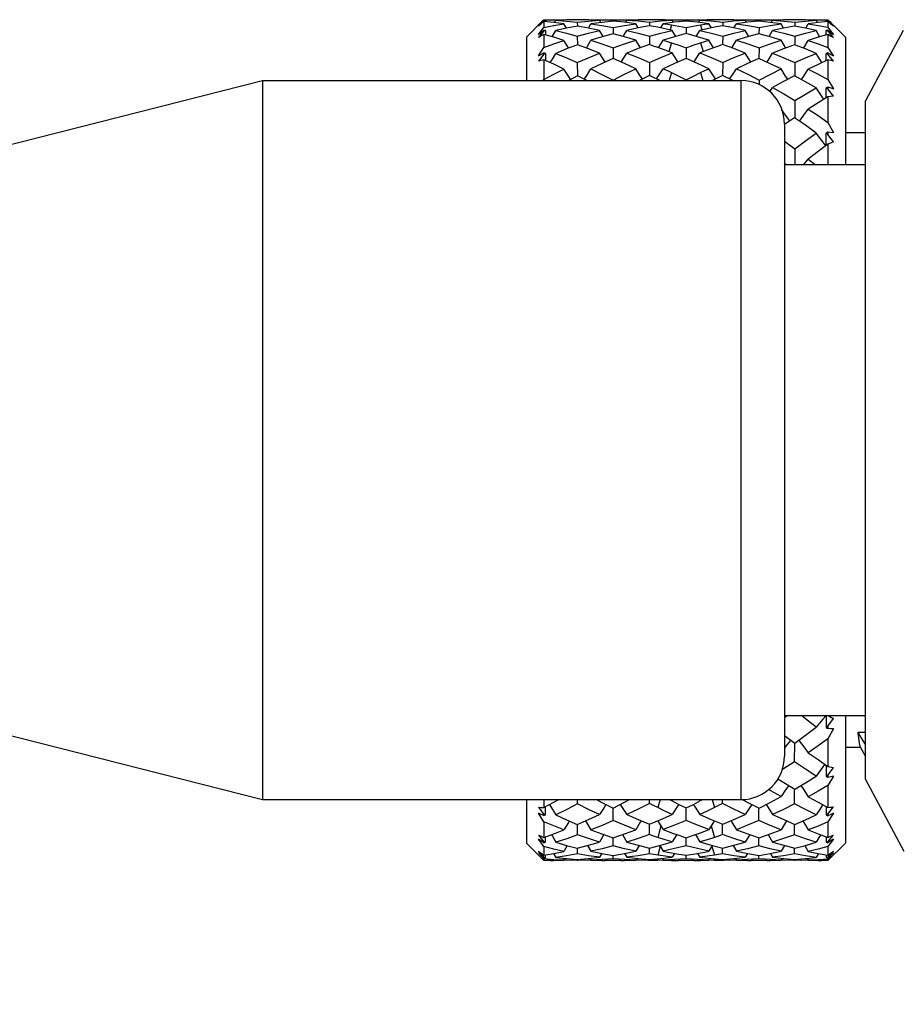
# Model space of a CAD drawing. Units: inches. Extents: x 0.4 to 16.6, y 0.6 to 10.4.
# Drawn here: x 7.4 to 8, y 4.1 to 4.7 of the extents above; entities that cross this region are included whole.
import ezdxf

# ---------------------------------------------------------------- set-up
doc = ezdxf.new("R2010")
doc.units = ezdxf.units.IN
doc.header["$LTSCALE"] = 0.935
doc.header["$MEASUREMENT"] = 0
doc.layers.get('0').update_dxf_attribs({"linetype": 'CONTINUOUS'})
doc.layers.add('AXIS', color=7, linetype='CONTINUOUS')
doc.layers.add('SCHEME_DIMS', color=7, linetype='CONTINUOUS')
doc.dimstyles.new('DIMSTYLE_1', dxfattribs={"dimtxt": 0.1, "dimasz": 0.1875, "dimexe": 0.125, "dimexo": 0.0625, "dimgap": 0.1, "dimtad": 0, "dimtih": 1, "dimtoh": 1, "dimdec": 1, "dimzin": 0, "dimdsep": 46, "dimtxsty": 'STANDARD', "dimblk": '_FILLED', "dimblk1": '_FILLED', "dimblk2": '_FILLED', "dimcen": 0.09, "dimadec": 3, "dimazin": 0, "dimtp": 0.1, "dimtm": 0.1, "dimtfac": 1, "dimtdec": 3, "dimtofl": 0, "dimtmove": 0, "dimatfit": 3, "dimldrblk": '_FILLED', "dimfxl": 1, "dimtolj": 1, "dimtzin": 0, "dimarcsym": 0})

# ---------------------------------------------------------------- blocks, each defined once
blk = doc.blocks.new('_FILLED')
at = {"color": 0, "linetype": 'BYBLOCK'}
blk.add_solid([(0, 0), (-1, 0.1667), (-1, -0.1667)], dxfattribs=at)
blk = doc.blocks.new('*D3')
at = {"layer": 'SCHEME_DIMS', "color": 7, "linetype": 'CONTINUOUS'}
for p, q in [((8.42332, 4.25912), (8.42332, 3.51431)), ((4.2304, 4.14101), (4.2304, 3.51431)), ((4.2304, 3.63931), (5.92686, 3.63931)), ((8.42332, 3.63931), (6.72686, 3.63931))]:
    blk.add_line(p, q, dxfattribs=at)
at = {"layer": 'SCHEME_DIMS', "color": 7, "linetype": 'CONTINUOUS', "xscale": 0.1875, "yscale": 0.1875, "zscale": 0.1875, "rotation": 180}
blk.add_blockref('_FILLED', (4.2304, 3.63931), dxfattribs=at)
at = {"layer": 'SCHEME_DIMS', "color": 7, "linetype": 'CONTINUOUS', "xscale": 0.1875, "yscale": 0.1875, "zscale": 0.1875}
blk.add_blockref('_FILLED', (8.42332, 3.63931), dxfattribs=at)
at = {"layer": 'SCHEME_DIMS', "color": 7, "linetype": 'CONTINUOUS', "insert": (6.27686, 3.68931), "char_height": 0.1, "width": 0.6, "attachment_point": 2, "line_spacing_factor": 0.9}
blk.add_mtext('240.0\\P[9.45]', dxfattribs=at)

msp = doc.modelspace()

# ---------------------------------------------------------------- linework, layer by layer
at = {"color": 7, "linetype": 'CONTINUOUS'}
for p, q in [((7.74025, 4.73304), (7.75146, 4.74425)), ((7.74833, 4.74091), (7.75206, 4.74448)), ((7.74833, 4.74091), (7.7502, 4.74288)), ((7.75206, 4.74437), (7.74838, 4.74047)), ((7.7502, 4.74288), (7.75206, 4.74481)), ((7.75206, 4.74481), (7.75651, 4.74485)), ((7.75206, 4.74366), (7.75206, 4.73964)), ((7.7531, 4.74443), (7.7531, 4.74366)), ((7.75651, 4.74485), (7.75884, 4.74484)), ((7.75884, 4.74484), (7.76567, 4.74468)), ((7.75935, 4.74287), (7.76022, 4.74443)), ((7.76756, 4.74475), (7.76022, 4.74443)), ((7.76736, 4.73906), (7.76567, 4.74204)), ((7.77466, 4.74485), (7.76756, 4.74475)), ((7.77479, 4.74322), (7.7748, 4.74056)), ((7.78239, 4.73915), (7.78404, 4.74206)), ((7.79157, 4.74304), (7.78404, 4.74206)), ((7.78425, 4.74468), (7.79154, 4.74484)), ((7.79072, 4.74293), (7.78985, 4.74446)), ((7.79154, 4.74484), (7.79376, 4.74485)), ((7.79917, 4.74382), (7.79157, 4.74304)), ((7.79376, 4.74485), (7.79908, 4.7448)), ((7.79908, 4.7448), (7.80436, 4.74485)), ((7.79908, 4.7448), (7.79909, 4.74382)), ((7.80436, 4.74485), (7.80675, 4.74484)), ((7.80675, 4.74484), (7.81385, 4.74468)), ((7.80755, 4.74297), (7.8084, 4.74447)), ((7.81608, 4.74476), (7.8084, 4.74447)), ((7.81611, 4.73923), (7.81445, 4.74211)), ((7.82291, 4.74485), (7.81608, 4.74476)), ((7.82376, 4.74325), (7.82376, 4.74066)), ((7.83145, 4.73925), (7.8331, 4.74211)), ((7.84085, 4.74308), (7.8331, 4.74211)), ((7.83872, 4.74128), (7.8378, 4.73803)), ((7.83872, 4.74481), (7.83867, 4.74465)), ((7.83872, 4.74481), (7.84339, 4.74485)), ((7.84012, 4.74299), (7.83927, 4.74447)), ((7.84862, 4.74384), (7.84085, 4.74308)), ((7.84339, 4.74485), (7.84862, 4.7448)), ((7.84862, 4.7448), (7.85384, 4.74485)), ((7.84862, 4.7448), (7.84862, 4.74384)), ((7.85384, 4.74485), (7.85852, 4.74481)), ((7.85711, 4.74299), (7.85796, 4.74447)), ((7.85852, 4.74481), (7.85856, 4.74465)), ((7.85852, 4.74128), (7.85944, 4.73803)), ((7.86579, 4.73925), (7.86413, 4.74211)), ((7.87348, 4.74325), (7.87348, 4.74066)), ((7.88113, 4.73923), (7.88279, 4.74211)), ((7.89044, 4.74307), (7.88279, 4.74211)), ((7.88338, 4.74468), (7.89052, 4.74484)), ((7.88969, 4.74297), (7.88884, 4.74447)), ((7.89807, 4.74382), (7.89044, 4.74307)), ((7.89052, 4.74484), (7.89288, 4.74485)), ((7.89288, 4.74485), (7.89815, 4.7448)), ((7.89815, 4.7448), (7.90347, 4.74485)), ((7.89815, 4.7448), (7.89815, 4.74382)), ((7.90347, 4.74485), (7.9057, 4.74484)), ((7.9057, 4.74484), (7.91299, 4.74468)), ((7.90651, 4.74293), (7.90738, 4.74446)), ((7.91487, 4.74475), (7.90738, 4.74446)), ((7.91485, 4.73915), (7.91319, 4.74206)), ((7.92203, 4.74485), (7.91487, 4.74475)), ((7.92245, 4.74322), (7.92244, 4.74056)), ((7.92987, 4.73906), (7.93157, 4.74204)), ((7.93157, 4.74468), (7.9383, 4.74484)), ((7.93829, 4.74292), (7.93157, 4.74204)), ((7.93789, 4.74287), (7.93702, 4.74443)), ((7.94497, 4.74364), (7.93829, 4.74292)), ((7.9383, 4.74484), (7.94073, 4.74485)), ((7.94073, 4.74485), (7.94497, 4.74481)), ((7.9437, 4.7435), (7.94369, 4.74443)), ((7.94497, 4.74481), (7.9462, 4.74354)), ((7.94497, 4.74449), (7.9487, 4.74091)), ((7.94865, 4.74046), (7.94497, 4.74436)), ((7.94497, 4.74364), (7.94497, 4.73968)), ((7.9462, 4.74354), (7.94745, 4.74223)), ((7.94745, 4.74223), (7.9487, 4.74091)), ((7.95678, 4.73304), (7.9488, 4.74102)), ((7.74833, 4.73474), (7.75206, 4.73763)), ((7.74833, 4.73474), (7.7502, 4.73721)), ((7.75206, 4.73718), (7.74838, 4.73277)), ((7.7502, 4.73721), (7.75206, 4.73964)), ((7.75206, 4.73763), (7.75206, 4.73718)), ((7.75206, 4.73483), (7.75206, 4.72596)), ((7.7531, 4.73741), (7.75309, 4.73454)), ((7.75781, 4.7332), (7.76022, 4.73742)), ((7.77479, 4.73363), (7.77481, 4.72773)), ((7.79229, 4.73337), (7.78985, 4.73755)), ((7.79908, 4.73953), (7.79909, 4.73529)), ((7.80599, 4.73345), (7.8084, 4.73757)), ((7.82376, 4.73371), (7.82376, 4.72794)), ((7.84169, 4.7335), (7.83927, 4.73761)), ((7.84862, 4.73956), (7.84862, 4.73537)), ((7.85555, 4.7335), (7.85796, 4.73761)), ((7.87348, 4.73371), (7.87347, 4.72794)), ((7.89124, 4.73345), (7.88884, 4.73757)), ((7.89815, 4.73953), (7.89814, 4.73529)), ((7.90495, 4.73337), (7.90738, 4.73755)), ((7.92245, 4.73363), (7.92243, 4.72773)), ((7.94371, 4.73441), (7.94369, 4.73741)), ((7.94497, 4.73768), (7.9487, 4.73479)), ((7.94497, 4.73768), (7.94497, 4.73713)), ((7.94865, 4.73272), (7.94497, 4.73713)), ((7.94497, 4.73477), (7.94497, 4.72604)), ((7.74025, 4.73304), (7.74025, 4.70351)), ((7.78092, 4.72558), (7.78404, 4.73085)), ((7.8176, 4.72572), (7.81445, 4.73096)), ((7.83, 4.72581), (7.8331, 4.73098)), ((7.83872, 4.7292), (7.83702, 4.72316)), ((7.85852, 4.7292), (7.86022, 4.72316)), ((7.86723, 4.72581), (7.86413, 4.73098)), ((7.87964, 4.72572), (7.88279, 4.73096)), ((7.91632, 4.72558), (7.91319, 4.73085)), ((7.95678, 4.73304), (7.95678, 4.64642)), ((7.74833, 4.7202), (7.75206, 4.72596)), ((7.74833, 4.7202), (7.75206, 4.72232)), ((7.75206, 4.72155), (7.74838, 4.71676)), ((7.75206, 4.72232), (7.75206, 4.72155)), ((7.7531, 4.72195), (7.75308, 4.71717)), ((7.79908, 4.72575), (7.7991, 4.71839)), ((7.84862, 4.7258), (7.84862, 4.71851)), ((7.89815, 4.72575), (7.89814, 4.71839)), ((7.94372, 4.71697), (7.94369, 4.72195)), ((7.94497, 4.72241), (7.9487, 4.72029)), ((7.94497, 4.72241), (7.94497, 4.72147)), ((7.94865, 4.71667), (7.94497, 4.72147)), ((7.75206, 4.71763), (7.75206, 4.70418)), ((7.77479, 4.7157), (7.77481, 4.70675)), ((7.82376, 4.71584), (7.82376, 4.70705)), ((7.87348, 4.71584), (7.87347, 4.70705)), ((7.92245, 4.7157), (7.92242, 4.70675)), ((7.94497, 4.71754), (7.94497, 4.7043)), ((7.77493, 4.70675), (7.76896, 4.70351)), ((7.78117, 4.70351), (7.77493, 4.70675)), ((7.8238, 4.70705), (7.81694, 4.70351)), ((7.83872, 4.70891), (7.83715, 4.70351)), ((7.85852, 4.70891), (7.86008, 4.70351)), ((7.8803, 4.70351), (7.87344, 4.70705)), ((7.56111, 4.70351), (7.88591, 4.70351)), ((7.75167, 4.70351), (7.75206, 4.70418)), ((7.79908, 4.70387), (7.79908, 4.70351)), ((7.83076, 4.70351), (7.82937, 4.70424)), ((7.84862, 4.70395), (7.84862, 4.70351)), ((7.86787, 4.70424), (7.86647, 4.70351)), ((7.88591, 4.70351), (7.88591, 4.21532)), ((7.89815, 4.70387), (7.89815, 4.7006)), ((7.94497, 4.7043), (7.9487, 4.69787)), ((7.9054, 4.69593), (7.90738, 4.69885)), ((7.94373, 4.69171), (7.94369, 4.69851)), ((7.94497, 4.69915), (7.94684, 4.69851)), ((7.94497, 4.69915), (7.94497, 4.69784)), ((7.94865, 4.69281), (7.94497, 4.69784)), ((7.94684, 4.69851), (7.9487, 4.69787)), ((7.92245, 4.68999), (7.92241, 4.67825)), ((7.94497, 4.69246), (7.94497, 4.67511)), ((7.92231, 4.67825), (7.91544, 4.6737)), ((7.91544, 4.67398), (7.91544, 4.24485)), ((7.94497, 4.67511), (7.9487, 4.6682)), ((7.94374, 4.65939), (7.94369, 4.66781)), ((7.94497, 4.66861), (7.9487, 4.6682)), ((7.94497, 4.66861), (7.94497, 4.66697)), ((7.94865, 4.66186), (7.94497, 4.66697)), ((7.91544, 4.66245), (7.92245, 4.65727)), ((7.94497, 4.6603), (7.94497, 4.64642)), ((7.92245, 4.65727), (7.92241, 4.64642)), ((7.91625, 4.6467), (7.91544, 4.64766)), ((7.91649, 4.64642), (7.91625, 4.6467)), ((7.93157, 4.65024), (7.93635, 4.64642)), ((7.91744, 4.27241), (7.91544, 4.27087)), ((7.94374, 4.27241), (7.94369, 4.26436)), ((7.95678, 4.27241), (7.95678, 4.18579)), ((7.94497, 4.26523), (7.9487, 4.2703)), ((7.91544, 4.25881), (7.92245, 4.25368)), ((7.94497, 4.26523), (7.94497, 4.26347)), ((7.94865, 4.26345), (7.94497, 4.25664)), ((7.97056, 4.26097), (7.96524, 4.26097)), ((7.96524, 4.26097), (7.97056, 4.2522)), ((7.92231, 4.24094), (7.92237, 4.25368)), ((7.94497, 4.25664), (7.94497, 4.23786)), ((7.96688, 4.25103), (7.97056, 4.24467)), ((7.94373, 4.23871), (7.94369, 4.23114)), ((7.94497, 4.23185), (7.9487, 4.23692)), ((7.94497, 4.23185), (7.94497, 4.23041)), ((7.94865, 4.23127), (7.94497, 4.22484)), ((7.94682, 4.23084), (7.94497, 4.23041)), ((7.94865, 4.23127), (7.94682, 4.23084)), ((7.92231, 4.21236), (7.92236, 4.22245)), ((7.94497, 4.22484), (7.94497, 4.20998)), ((7.56111, 4.21532), (7.88591, 4.21532)), ((7.74025, 4.21532), (7.74025, 4.18579)), ((7.75206, 4.21532), (7.75206, 4.20987)), ((7.77493, 4.21236), (7.77491, 4.21532)), ((7.8238, 4.21267), (7.82379, 4.21532)), ((7.83093, 4.21532), (7.82937, 4.20992)), ((7.83731, 4.21532), (7.83872, 4.21459)), ((7.85852, 4.21459), (7.85992, 4.21532)), ((7.86631, 4.21532), (7.86787, 4.20992)), ((7.87344, 4.21267), (7.87344, 4.21532)), ((7.74833, 4.21019), (7.75206, 4.20528)), ((7.75021, 4.20526), (7.74838, 4.20612)), ((7.75206, 4.20025), (7.74838, 4.20612)), ((7.75206, 4.2044), (7.75021, 4.20526)), ((7.75206, 4.20528), (7.75206, 4.2044)), ((7.7531, 4.20485), (7.75308, 4.21041)), ((7.79917, 4.20101), (7.79914, 4.20958)), ((7.84862, 4.20113), (7.84862, 4.20965)), ((7.89807, 4.20101), (7.89809, 4.20958)), ((7.94372, 4.21064), (7.94369, 4.20485)), ((7.94497, 4.20539), (7.9487, 4.21029)), ((7.94865, 4.20603), (7.94497, 4.20016)), ((7.94497, 4.20539), (7.94497, 4.2043)), ((7.94682, 4.20516), (7.94497, 4.2043)), ((7.94865, 4.20603), (7.94682, 4.20516)), ((7.75206, 4.20025), (7.75206, 4.1896)), ((7.8238, 4.1915), (7.82379, 4.19854)), ((7.87344, 4.1915), (7.87345, 4.19854)), ((7.94497, 4.20016), (7.94497, 4.18967)), ((7.77493, 4.19129), (7.77489, 4.19842)), ((7.83155, 4.1974), (7.82937, 4.18963)), ((7.86568, 4.1974), (7.86787, 4.18963)), ((7.92231, 4.19129), (7.92234, 4.19842)), ((7.74025, 4.18579), (7.75206, 4.17398)), ((7.74833, 4.19117), (7.75206, 4.18658)), ((7.75206, 4.18601), (7.74838, 4.18854)), ((7.75206, 4.18342), (7.74838, 4.18854)), ((7.75206, 4.18658), (7.75206, 4.18601)), ((7.7531, 4.1863), (7.75308, 4.18997)), ((7.79285, 4.19153), (7.78985, 4.18648)), ((7.79917, 4.18388), (7.79915, 4.1894)), ((7.80539, 4.19157), (7.8084, 4.18651)), ((7.84228, 4.19159), (7.83927, 4.18656)), ((7.84862, 4.18396), (7.84862, 4.18945)), ((7.85495, 4.19159), (7.85796, 4.18656)), ((7.89185, 4.19157), (7.88884, 4.18651)), ((7.89807, 4.18388), (7.89808, 4.1894)), ((7.90439, 4.19153), (7.90738, 4.18648)), ((7.94371, 4.19013), (7.94369, 4.1863)), ((7.94497, 4.18664), (7.9487, 4.19124)), ((7.94865, 4.18848), (7.94497, 4.18337)), ((7.94682, 4.18721), (7.94497, 4.18595)), ((7.94497, 4.18664), (7.94497, 4.18595)), ((7.95678, 4.18579), (7.94497, 4.17398)), ((7.94865, 4.18848), (7.94682, 4.18721)), ((7.74833, 4.18031), (7.75206, 4.17616)), ((7.75194, 4.17603), (7.74838, 4.17919)), ((7.75023, 4.17706), (7.74838, 4.17919)), ((7.75206, 4.18342), (7.75206, 4.17753)), ((7.75871, 4.17874), (7.76022, 4.17605)), ((7.76792, 4.1841), (7.76567, 4.18017)), ((7.77493, 4.17837), (7.77491, 4.18232)), ((7.78176, 4.18416), (7.78404, 4.1802)), ((7.79136, 4.17875), (7.78985, 4.17612)), ((7.80688, 4.17878), (7.8084, 4.17613)), ((7.81673, 4.18418), (7.81445, 4.18028)), ((7.8238, 4.17847), (7.82379, 4.18239)), ((7.83111, 4.1837), (7.82937, 4.17754)), ((7.83082, 4.1842), (7.8331, 4.18029)), ((7.84079, 4.17879), (7.83927, 4.17615)), ((7.85644, 4.17879), (7.85796, 4.17615)), ((7.86642, 4.1842), (7.86413, 4.18029)), ((7.86613, 4.1837), (7.86787, 4.17754)), ((7.87344, 4.17847), (7.87344, 4.18239)), ((7.88051, 4.18418), (7.88279, 4.18028)), ((7.89035, 4.17878), (7.88884, 4.17613)), ((7.90588, 4.17875), (7.90738, 4.17612)), ((7.91548, 4.18416), (7.91319, 4.1802)), ((7.92231, 4.17837), (7.92233, 4.18232)), ((7.92931, 4.1841), (7.93157, 4.18017)), ((7.93852, 4.17874), (7.93702, 4.17605)), ((7.94497, 4.18337), (7.94497, 4.17756)), ((7.94497, 4.17619), (7.9487, 4.18034)), ((7.94865, 4.17917), (7.94511, 4.17603)), ((7.94865, 4.17917), (7.9468, 4.17704)), ((7.75206, 4.17497), (7.75023, 4.17706)), ((7.75206, 4.17616), (7.75206, 4.17593)), ((7.75206, 4.17497), (7.75206, 4.17398)), ((7.7531, 4.17604), (7.75309, 4.17772)), ((7.75651, 4.17398), (7.75883, 4.17399)), ((7.75883, 4.17399), (7.76567, 4.17415)), ((7.76636, 4.17537), (7.76567, 4.17415)), ((7.76753, 4.17408), (7.76567, 4.17416)), ((7.77466, 4.17398), (7.76753, 4.17408)), ((7.7752, 4.17398), (7.77466, 4.17398)), ((7.77479, 4.17464), (7.78229, 4.17527)), ((7.77493, 4.17398), (7.77492, 4.17464)), ((7.78237, 4.17407), (7.7752, 4.17398)), ((7.78229, 4.17527), (7.78985, 4.17612)), ((7.78404, 4.17414), (7.78237, 4.17407)), ((7.78334, 4.17539), (7.78404, 4.17415)), ((7.79157, 4.17453), (7.78404, 4.17415)), ((7.79917, 4.17513), (7.79157, 4.17453)), ((7.79917, 4.17513), (7.79916, 4.17743)), ((7.8068, 4.17454), (7.79917, 4.17513)), ((7.80436, 4.17398), (7.80674, 4.17399)), ((7.80674, 4.17399), (7.81445, 4.17417)), ((7.81445, 4.17417), (7.8068, 4.17454)), ((7.81515, 4.17539), (7.81445, 4.17417)), ((7.81608, 4.17407), (7.81445, 4.17413)), ((7.82291, 4.17398), (7.81608, 4.17407)), ((7.82469, 4.17398), (7.82291, 4.17398)), ((7.82376, 4.17466), (7.83144, 4.17529)), ((7.8238, 4.17398), (7.8238, 4.17466)), ((7.8297, 4.17515), (7.82937, 4.17402)), ((7.8331, 4.17411), (7.82937, 4.17402)), ((7.83144, 4.17529), (7.83927, 4.17615)), ((7.8324, 4.1754), (7.8331, 4.17417)), ((7.84084, 4.17455), (7.8331, 4.17417)), ((7.83872, 4.17402), (7.84339, 4.17398)), ((7.84862, 4.17515), (7.84084, 4.17455)), ((7.84862, 4.17515), (7.84862, 4.17746)), ((7.85639, 4.17455), (7.84862, 4.17515)), ((7.85384, 4.17398), (7.85852, 4.17402)), ((7.86413, 4.17417), (7.85639, 4.17455)), ((7.86484, 4.1754), (7.86413, 4.17417)), ((7.86787, 4.17402), (7.86413, 4.17411)), ((7.86754, 4.17515), (7.86787, 4.17402)), ((7.87432, 4.17398), (7.87254, 4.17398)), ((7.87344, 4.17398), (7.87344, 4.17466)), ((7.87348, 4.17466), (7.88117, 4.17529)), ((7.88115, 4.17407), (7.87432, 4.17398)), ((7.88279, 4.17413), (7.88115, 4.17407)), ((7.88117, 4.17529), (7.88884, 4.17613)), ((7.88209, 4.17539), (7.88279, 4.17417)), ((7.89044, 4.17454), (7.88279, 4.17417)), ((7.89807, 4.17513), (7.89044, 4.17454)), ((7.89807, 4.17513), (7.89807, 4.17743)), ((7.90567, 4.17453), (7.89807, 4.17513)), ((7.90347, 4.17398), (7.90569, 4.17399)), ((7.91319, 4.17415), (7.90567, 4.17453)), ((7.90569, 4.17399), (7.91319, 4.17415)), ((7.91389, 4.17539), (7.91319, 4.17415)), ((7.91486, 4.17407), (7.91319, 4.17414)), ((7.92203, 4.17398), (7.91486, 4.17407)), ((7.92258, 4.17398), (7.92203, 4.17398)), ((7.92231, 4.17398), (7.92231, 4.17464)), ((7.92245, 4.17464), (7.92976, 4.17524)), ((7.92971, 4.17408), (7.92258, 4.17398)), ((7.93157, 4.17416), (7.92971, 4.17408)), ((7.92976, 4.17524), (7.93702, 4.17605)), ((7.93088, 4.17537), (7.93157, 4.17415)), ((7.9437, 4.17779), (7.94369, 4.17605)), ((7.9468, 4.17704), (7.94497, 4.17495)), ((7.94497, 4.17619), (7.94497, 4.1759)), ((7.94497, 4.17495), (7.94497, 4.17398))]:
    msp.add_line(p, q, dxfattribs=at)
for points in [[(7.75206, 4.74366), (7.75023, 4.74209), (7.74838, 4.74047)], [(7.76567, 4.74204), (7.75884, 4.74294), (7.75206, 4.74366)], [(7.75206, 4.73964), (7.75883, 4.74093), (7.76567, 4.74204)], [(7.76022, 4.74443), (7.76748, 4.74392), (7.77479, 4.74322)], [(7.77493, 4.74056), (7.76753, 4.7391), (7.76022, 4.73742)], [(7.77479, 4.74322), (7.78229, 4.74395), (7.78985, 4.74446)], [(7.78985, 4.73755), (7.78237, 4.73916), (7.77493, 4.74056)], [(7.78985, 4.74446), (7.78237, 4.74475), (7.7752, 4.74485)], [(7.78404, 4.74206), (7.79154, 4.74089), (7.79908, 4.73953)], [(7.79908, 4.73953), (7.80675, 4.74092), (7.81445, 4.74211)], [(7.81445, 4.74211), (7.8068, 4.74307), (7.79917, 4.74382)], [(7.8084, 4.74447), (7.81606, 4.74396), (7.82376, 4.74325)], [(7.8238, 4.74066), (7.81608, 4.73922), (7.8084, 4.73757)], [(7.82376, 4.74325), (7.8315, 4.74397), (7.83927, 4.74447)], [(7.82937, 4.73966), (7.82658, 4.74018), (7.8238, 4.74066)], [(7.82937, 4.74481), (7.82658, 4.74484), (7.82469, 4.74485)], [(7.83927, 4.74447), (7.83432, 4.74468), (7.82937, 4.74481)], [(7.8331, 4.74211), (7.83591, 4.74171), (7.83872, 4.74128)], [(7.83406, 4.74469), (7.83591, 4.74475), (7.83872, 4.74481)], [(7.83872, 4.74128), (7.84367, 4.74046), (7.84862, 4.73956)], [(7.86413, 4.74211), (7.85639, 4.74308), (7.84862, 4.74384)], [(7.84862, 4.73956), (7.85353, 4.74046), (7.85852, 4.74128)], [(7.86787, 4.74481), (7.86291, 4.74468), (7.85796, 4.74447)], [(7.85796, 4.74447), (7.86578, 4.74397), (7.87348, 4.74325)], [(7.85852, 4.74481), (7.86133, 4.74475), (7.86318, 4.74469)], [(7.85852, 4.74128), (7.86133, 4.74171), (7.86413, 4.74211)], [(7.87254, 4.74485), (7.87065, 4.74484), (7.86787, 4.74481)], [(7.87344, 4.74066), (7.87065, 4.74018), (7.86787, 4.73966)], [(7.88884, 4.73757), (7.88116, 4.73922), (7.87344, 4.74066)], [(7.87348, 4.74325), (7.88117, 4.74396), (7.88884, 4.74447)], [(7.88884, 4.74447), (7.88115, 4.74476), (7.87432, 4.74485)], [(7.88279, 4.74211), (7.89052, 4.74092), (7.89815, 4.73953)], [(7.91319, 4.74206), (7.90564, 4.74305), (7.89807, 4.74382)], [(7.89815, 4.73953), (7.9057, 4.74089), (7.91319, 4.74206)], [(7.90738, 4.74446), (7.91494, 4.74395), (7.92245, 4.74322)], [(7.92231, 4.74056), (7.91487, 4.73916), (7.90738, 4.73755)], [(7.93702, 4.73742), (7.92969, 4.7391), (7.92231, 4.74056)], [(7.92245, 4.74322), (7.92976, 4.74392), (7.93702, 4.74443)], [(7.93702, 4.74443), (7.92971, 4.74475), (7.92258, 4.74485)], [(7.93157, 4.74204), (7.93827, 4.74096), (7.94497, 4.73968)], [(7.94865, 4.74046), (7.9468, 4.74207), (7.94497, 4.74364)], [(7.75206, 4.73483), (7.75023, 4.73382), (7.74838, 4.73277)], [(7.76567, 4.73081), (7.75884, 4.7329), (7.75206, 4.73483)], [(7.76022, 4.73742), (7.76747, 4.73562), (7.77479, 4.73363)], [(7.77479, 4.73363), (7.78229, 4.73569), (7.78985, 4.73755)], [(7.79917, 4.73529), (7.79157, 4.73317), (7.78404, 4.73085)], [(7.81445, 4.73096), (7.8068, 4.73323), (7.79917, 4.73529)], [(7.8084, 4.73757), (7.81606, 4.73574), (7.82376, 4.73371)], [(7.82376, 4.73371), (7.83144, 4.73575), (7.83927, 4.73761)], [(7.83927, 4.73761), (7.83432, 4.73868), (7.82937, 4.73966)], [(7.84862, 4.73537), (7.84084, 4.73327), (7.8331, 4.73098)], [(7.86413, 4.73098), (7.85639, 4.73328), (7.84862, 4.73537)], [(7.86787, 4.73966), (7.86291, 4.73868), (7.85796, 4.73761)], [(7.85796, 4.73761), (7.86573, 4.73576), (7.87348, 4.73371)], [(7.87348, 4.73371), (7.88117, 4.73574), (7.88884, 4.73757)], [(7.89807, 4.73529), (7.89044, 4.73323), (7.88279, 4.73096)], [(7.91319, 4.73085), (7.90567, 4.73317), (7.89807, 4.73529)], [(7.90738, 4.73755), (7.91494, 4.73569), (7.92245, 4.73363)], [(7.92245, 4.73363), (7.92976, 4.73562), (7.93702, 4.73742)], [(7.94497, 4.73477), (7.93829, 4.73287), (7.93157, 4.73081)], [(7.93943, 4.7332), (7.93925, 4.7335), (7.93702, 4.73742)], [(7.94497, 4.73968), (7.94745, 4.73644), (7.9487, 4.73479)], [(7.94865, 4.73272), (7.9468, 4.73377), (7.94497, 4.73477)], [(7.75206, 4.72596), (7.75883, 4.72847), (7.76567, 4.73081)], [(7.77493, 4.72773), (7.76753, 4.72495), (7.76022, 4.72197)], [(7.76885, 4.72544), (7.76872, 4.72565), (7.76567, 4.73081)], [(7.78985, 4.72219), (7.78236, 4.72506), (7.77493, 4.72773)], [(7.78404, 4.73085), (7.79154, 4.7284), (7.79908, 4.72575)], [(7.79908, 4.72575), (7.80674, 4.72845), (7.81445, 4.73096)], [(7.8238, 4.72794), (7.81608, 4.72518), (7.8084, 4.72223)], [(7.82937, 4.726), (7.82658, 4.72698), (7.8238, 4.72794)], [(7.8331, 4.73098), (7.83591, 4.7301), (7.83872, 4.7292)], [(7.83872, 4.7292), (7.84367, 4.72754), (7.84862, 4.7258)], [(7.84862, 4.7258), (7.85353, 4.72753), (7.85852, 4.7292)], [(7.85852, 4.7292), (7.86133, 4.7301), (7.86413, 4.73098)], [(7.87344, 4.72794), (7.87065, 4.72698), (7.86787, 4.726)], [(7.88884, 4.72223), (7.88116, 4.72518), (7.87344, 4.72794)], [(7.88279, 4.73096), (7.89049, 4.72846), (7.89815, 4.72575)], [(7.89815, 4.72575), (7.90569, 4.72839), (7.91319, 4.73085)], [(7.92231, 4.72773), (7.91487, 4.72506), (7.90738, 4.72219)], [(7.93702, 4.72197), (7.9297, 4.72495), (7.92231, 4.72773)], [(7.92839, 4.72544), (7.92852, 4.72565), (7.93157, 4.73081)], [(7.93157, 4.73081), (7.93827, 4.72852), (7.94497, 4.72604)], [(7.7564, 4.71567), (7.75784, 4.71802), (7.76022, 4.72197)], [(7.76022, 4.72197), (7.76748, 4.71892), (7.77479, 4.7157)], [(7.77479, 4.7157), (7.78231, 4.71905), (7.78985, 4.72219)], [(7.79372, 4.71595), (7.79293, 4.7172), (7.78985, 4.72219)], [(7.80457, 4.71604), (7.80531, 4.71723), (7.8084, 4.72223)], [(7.8084, 4.72223), (7.81607, 4.71913), (7.82376, 4.71584)], [(7.82376, 4.71584), (7.83144, 4.71914), (7.83927, 4.7223)], [(7.83927, 4.7223), (7.83433, 4.72419), (7.82937, 4.726)], [(7.84312, 4.71613), (7.84238, 4.7173), (7.83927, 4.7223)], [(7.85412, 4.71613), (7.85486, 4.7173), (7.85796, 4.7223)], [(7.86787, 4.726), (7.86291, 4.72419), (7.85796, 4.7223)], [(7.85796, 4.7223), (7.86574, 4.71916), (7.87348, 4.71584)], [(7.87348, 4.71584), (7.88117, 4.71913), (7.88884, 4.72223)], [(7.89267, 4.71604), (7.89192, 4.71723), (7.88884, 4.72223)], [(7.90351, 4.71595), (7.9043, 4.7172), (7.90738, 4.72219)], [(7.90738, 4.72219), (7.91495, 4.71904), (7.92245, 4.7157)], [(7.92245, 4.7157), (7.92976, 4.71892), (7.93702, 4.72197)], [(7.94084, 4.71567), (7.93925, 4.71826), (7.93702, 4.72197)], [(7.94497, 4.72604), (7.94745, 4.72222), (7.9487, 4.72029)], [(7.75206, 4.71763), (7.75023, 4.71722), (7.74838, 4.71676)], [(7.76567, 4.71133), (7.75884, 4.71456), (7.75206, 4.71763)], [(7.79917, 4.71839), (7.79159, 4.71499), (7.78404, 4.71139)], [(7.81445, 4.71157), (7.8068, 4.71507), (7.79917, 4.71839)], [(7.84862, 4.71851), (7.84084, 4.71514), (7.8331, 4.71159)], [(7.86413, 4.71159), (7.85639, 4.71514), (7.84862, 4.71851)], [(7.89807, 4.71839), (7.89044, 4.71507), (7.88279, 4.71157)], [(7.91319, 4.71139), (7.90567, 4.71498), (7.89807, 4.71839)], [(7.94497, 4.71754), (7.93829, 4.71451), (7.93157, 4.71133)], [(7.94865, 4.71667), (7.9468, 4.71713), (7.94497, 4.71754)], [(7.75206, 4.70418), (7.75884, 4.70785), (7.76567, 4.71133)], [(7.77025, 4.70421), (7.76872, 4.70655), (7.76567, 4.71133)], [(7.77953, 4.70436), (7.78098, 4.7066), (7.78404, 4.71139)], [(7.78404, 4.71139), (7.79154, 4.70772), (7.79908, 4.70387)], [(7.79908, 4.70387), (7.80674, 4.70781), (7.81445, 4.71157)], [(7.819, 4.70458), (7.81755, 4.70678), (7.81445, 4.71157)], [(7.82937, 4.70424), (7.82658, 4.70566), (7.8238, 4.70705)], [(7.82863, 4.70472), (7.83, 4.70679), (7.8331, 4.71159)], [(7.8331, 4.71159), (7.83591, 4.71026), (7.83872, 4.70891)], [(7.83872, 4.70891), (7.84369, 4.70646), (7.84862, 4.70395)], [(7.84862, 4.70395), (7.85356, 4.70647), (7.85852, 4.70891)], [(7.85852, 4.70891), (7.86133, 4.71026), (7.86413, 4.71159)], [(7.8686, 4.70472), (7.86723, 4.70679), (7.86413, 4.71159)], [(7.87344, 4.70705), (7.87065, 4.70566), (7.86787, 4.70424)], [(7.87823, 4.70458), (7.87969, 4.70678), (7.88279, 4.71157)], [(7.88279, 4.71157), (7.89049, 4.70781), (7.89815, 4.70387)], [(7.89815, 4.70387), (7.9057, 4.70773), (7.91319, 4.71139)], [(7.92231, 4.70675), (7.91487, 4.70289), (7.90738, 4.69885)], [(7.91771, 4.70436), (7.91625, 4.7066), (7.91319, 4.71139)], [(7.93702, 4.69853), (7.92971, 4.70273), (7.92231, 4.70675)], [(7.92699, 4.70421), (7.92852, 4.70655), (7.93157, 4.71133)], [(7.93157, 4.71133), (7.9383, 4.70789), (7.94497, 4.7043)], [(7.90738, 4.69885), (7.91495, 4.6945), (7.92245, 4.68999)], [(7.92245, 4.68999), (7.92976, 4.69434), (7.93702, 4.69853)], [(7.9422, 4.69078), (7.9415, 4.6918), (7.93925, 4.69515), (7.93702, 4.69853)], [(7.94497, 4.69246), (7.93829, 4.6884), (7.93157, 4.6842)], [(7.94865, 4.69281), (7.9468, 4.69265), (7.94497, 4.69246)], [(7.91908, 4.67611), (7.91625, 4.68), (7.91353, 4.68381)], [(7.92561, 4.67596), (7.92852, 4.67994), (7.93157, 4.6842)], [(7.93157, 4.6842), (7.9383, 4.67973), (7.94497, 4.67511)], [(7.93702, 4.66783), (7.9297, 4.67312), (7.92231, 4.67825)], [(7.92245, 4.65727), (7.92976, 4.66262), (7.93702, 4.66783)], [(7.94359, 4.65927), (7.9415, 4.66196), (7.93925, 4.66488), (7.93702, 4.66783)], [(7.94497, 4.6603), (7.93829, 4.65533), (7.93157, 4.65024)], [(7.94865, 4.66186), (7.9468, 4.6611), (7.94497, 4.6603)], [(7.92834, 4.64642), (7.92852, 4.64663), (7.93157, 4.65024)], [(7.93702, 4.26439), (7.92971, 4.2702), (7.92697, 4.27241)], [(7.94366, 4.27241), (7.9415, 4.26984), (7.93925, 4.26713), (7.93702, 4.26439)], [(7.94509, 4.27241), (7.9462, 4.27174), (7.94745, 4.27101), (7.9487, 4.2703)], [(7.92245, 4.25368), (7.92976, 4.25897), (7.93702, 4.26439)], [(7.94865, 4.26345), (7.94682, 4.26346), (7.94497, 4.26347)], [(7.96524, 4.26097), (7.96622, 4.25334), (7.96688, 4.25103)], [(7.9197, 4.25569), (7.91932, 4.25521), (7.91625, 4.25126), (7.91544, 4.25019)], [(7.92512, 4.25561), (7.92545, 4.25519), (7.92852, 4.2512), (7.93157, 4.24715)], [(7.94497, 4.25664), (7.93829, 4.25183), (7.93157, 4.24715)], [(7.93157, 4.24715), (7.9383, 4.24243), (7.94497, 4.23786)], [(7.92231, 4.24094), (7.91486, 4.23615), (7.9137, 4.23543)], [(7.93702, 4.23116), (7.92971, 4.23597), (7.92231, 4.24094)], [(7.9428, 4.23935), (7.9415, 4.23754), (7.93925, 4.23437), (7.93702, 4.23116)], [(7.94497, 4.23786), (7.9462, 4.23753), (7.94745, 4.23721), (7.9487, 4.23692)], [(7.91092, 4.22935), (7.91495, 4.22689), (7.92245, 4.22245)], [(7.92245, 4.22245), (7.92976, 4.22672), (7.93702, 4.23116)], [(7.91319, 4.21731), (7.90564, 4.22156), (7.90452, 4.22222)], [(7.9183, 4.22491), (7.91625, 4.2219), (7.91319, 4.21731)], [(7.92651, 4.22483), (7.92852, 4.22186), (7.93157, 4.21724)], [(7.94497, 4.22484), (7.93829, 4.22097), (7.93157, 4.21724)], [(7.75206, 4.20987), (7.75884, 4.21348), (7.76219, 4.21532)], [(7.75582, 4.21187), (7.75784, 4.20868), (7.76022, 4.20487)], [(7.77493, 4.21236), (7.76756, 4.20853), (7.76022, 4.20487)], [(7.78985, 4.20513), (7.78237, 4.20866), (7.77493, 4.21236)], [(7.78781, 4.21532), (7.79154, 4.21335), (7.79908, 4.20958)], [(7.79425, 4.212), (7.79293, 4.20998), (7.78985, 4.20513)], [(7.79908, 4.20958), (7.80674, 4.21345), (7.8103, 4.21532)], [(7.80398, 4.21205), (7.80531, 4.21), (7.8084, 4.20517)], [(7.8238, 4.21267), (7.81608, 4.20883), (7.8084, 4.20517)], [(7.82937, 4.20992), (7.82658, 4.21128), (7.8238, 4.21267)], [(7.83872, 4.21459), (7.84367, 4.21208), (7.84862, 4.20965)], [(7.84368, 4.21208), (7.84238, 4.21009), (7.83927, 4.20526)], [(7.84862, 4.20965), (7.85357, 4.21208), (7.85852, 4.21459)], [(7.85355, 4.21208), (7.85486, 4.21009), (7.85796, 4.20526)], [(7.87344, 4.21267), (7.87066, 4.21128), (7.86787, 4.20992)], [(7.88884, 4.20517), (7.88115, 4.20883), (7.87344, 4.21267)], [(7.88673, 4.21543), (7.89052, 4.21343), (7.89815, 4.20958)], [(7.89326, 4.21205), (7.89192, 4.21), (7.88884, 4.20517)], [(7.89815, 4.20958), (7.90569, 4.21335), (7.91319, 4.21731)], [(7.90299, 4.212), (7.9043, 4.20998), (7.90738, 4.20513)], [(7.92231, 4.21236), (7.91486, 4.20866), (7.90738, 4.20513)], [(7.93702, 4.20487), (7.92969, 4.20853), (7.92231, 4.21236)], [(7.93157, 4.21724), (7.9383, 4.21353), (7.94497, 4.20998)], [(7.94142, 4.21187), (7.93925, 4.20845), (7.93702, 4.20487)], [(7.74833, 4.21019), (7.7502, 4.21001), (7.75206, 4.20987)], [(7.77479, 4.19842), (7.78231, 4.20169), (7.78985, 4.20513)], [(7.8084, 4.20517), (7.81606, 4.20177), (7.82376, 4.19854)], [(7.82376, 4.19854), (7.8315, 4.2018), (7.83927, 4.20526)], [(7.83927, 4.20526), (7.83432, 4.20755), (7.82937, 4.20992)], [(7.86787, 4.20992), (7.86291, 4.20755), (7.85796, 4.20526)], [(7.85796, 4.20526), (7.86573, 4.2018), (7.87348, 4.19854)], [(7.87348, 4.19854), (7.88117, 4.20177), (7.88884, 4.20517)], [(7.90738, 4.20513), (7.91494, 4.20168), (7.92245, 4.19842)], [(7.94497, 4.20998), (7.9462, 4.21006), (7.94745, 4.21017), (7.9487, 4.21029)], [(7.76567, 4.19468), (7.75884, 4.19739), (7.75206, 4.20025)], [(7.76022, 4.20487), (7.76747, 4.20156), (7.77479, 4.19842)], [(7.76935, 4.20075), (7.76872, 4.19973), (7.76567, 4.19468)], [(7.78032, 4.20082), (7.78098, 4.19975), (7.78404, 4.19473)], [(7.79917, 4.20101), (7.79159, 4.19777), (7.78404, 4.19473)], [(7.81445, 4.19487), (7.8068, 4.19785), (7.79917, 4.20101)], [(7.81816, 4.20089), (7.81755, 4.19991), (7.81445, 4.19487)], [(7.82938, 4.20091), (7.83, 4.19992), (7.8331, 4.19489)], [(7.84862, 4.20113), (7.84085, 4.19791), (7.8331, 4.19489)], [(7.86413, 4.19489), (7.85639, 4.19791), (7.84862, 4.20113)], [(7.86786, 4.20091), (7.86723, 4.19992), (7.86413, 4.19489)], [(7.87907, 4.20089), (7.87969, 4.19991), (7.88279, 4.19487)], [(7.89807, 4.20101), (7.89044, 4.19785), (7.88279, 4.19487)], [(7.91319, 4.19473), (7.90564, 4.19778), (7.89807, 4.20101)], [(7.91691, 4.20082), (7.91625, 4.19975), (7.91319, 4.19473)], [(7.92245, 4.19842), (7.92976, 4.20156), (7.93702, 4.20487)], [(7.92788, 4.20075), (7.92852, 4.19973), (7.93157, 4.19468)], [(7.94497, 4.20016), (7.93829, 4.19735), (7.93157, 4.19468)], [(7.75206, 4.1896), (7.75884, 4.19206), (7.76567, 4.19468)], [(7.78404, 4.19473), (7.79154, 4.19197), (7.79908, 4.1894)], [(7.79908, 4.1894), (7.80675, 4.19204), (7.81445, 4.19487)], [(7.8331, 4.19489), (7.83591, 4.19385), (7.83872, 4.19283)], [(7.83872, 4.19283), (7.84367, 4.1911), (7.84862, 4.18945)], [(7.84862, 4.18945), (7.85356, 4.1911), (7.85852, 4.19283)], [(7.85852, 4.19283), (7.86133, 4.19385), (7.86413, 4.19489)], [(7.88279, 4.19487), (7.89049, 4.19204), (7.89815, 4.1894)], [(7.89815, 4.1894), (7.9057, 4.19197), (7.91319, 4.19473)], [(7.93157, 4.19468), (7.93827, 4.19211), (7.94497, 4.18967)], [(7.74833, 4.19117), (7.7502, 4.19036), (7.75206, 4.1896)], [(7.75721, 4.19147), (7.75784, 4.1904), (7.76022, 4.18631)], [(7.77493, 4.19129), (7.76756, 4.18871), (7.76022, 4.18631)], [(7.76022, 4.18631), (7.76748, 4.18422), (7.77479, 4.18232)], [(7.77479, 4.18232), (7.78229, 4.1843), (7.78985, 4.18648)], [(7.78985, 4.18648), (7.78236, 4.18879), (7.77493, 4.19129)], [(7.8238, 4.1915), (7.81608, 4.1889), (7.8084, 4.18651)], [(7.8084, 4.18651), (7.81607, 4.18435), (7.82376, 4.18239)], [(7.82376, 4.18239), (7.8315, 4.18437), (7.83927, 4.18656)], [(7.82937, 4.18963), (7.82658, 4.19055), (7.8238, 4.1915)], [(7.83927, 4.18656), (7.83433, 4.18805), (7.82937, 4.18963)], [(7.86787, 4.18963), (7.86291, 4.18805), (7.85796, 4.18656)], [(7.85796, 4.18656), (7.86574, 4.18437), (7.87348, 4.18239)], [(7.87344, 4.1915), (7.87066, 4.19055), (7.86787, 4.18963)], [(7.88884, 4.18651), (7.88116, 4.1889), (7.87344, 4.1915)], [(7.87348, 4.18239), (7.88117, 4.18435), (7.88884, 4.18651)], [(7.92231, 4.19129), (7.91487, 4.18879), (7.90738, 4.18648)], [(7.90738, 4.18648), (7.91495, 4.18429), (7.92245, 4.18232)], [(7.93702, 4.18631), (7.92969, 4.1887), (7.92231, 4.19129)], [(7.92245, 4.18232), (7.92976, 4.18422), (7.93702, 4.18631)], [(7.94003, 4.19147), (7.93925, 4.19015), (7.93702, 4.18631)], [(7.94497, 4.18967), (7.9462, 4.19017), (7.94745, 4.1907), (7.9487, 4.19124)], [(7.74833, 4.18031), (7.7502, 4.17889), (7.75206, 4.17753)], [(7.76567, 4.18017), (7.75884, 4.18171), (7.75206, 4.18342)], [(7.75206, 4.17753), (7.75883, 4.17876), (7.76567, 4.18017)], [(7.79917, 4.18388), (7.79157, 4.18194), (7.78404, 4.1802)], [(7.78404, 4.1802), (7.79154, 4.17872), (7.79908, 4.17743)], [(7.79908, 4.17743), (7.80675, 4.17875), (7.81445, 4.18028)], [(7.81445, 4.18028), (7.8068, 4.18198), (7.79917, 4.18388)], [(7.8238, 4.17847), (7.81608, 4.1772), (7.8084, 4.17613)], [(7.82937, 4.17754), (7.82658, 4.178), (7.8238, 4.17847)], [(7.84862, 4.18396), (7.84085, 4.18202), (7.8331, 4.18029)], [(7.8331, 4.18029), (7.83591, 4.17971), (7.83872, 4.17917)], [(7.83872, 4.17917), (7.84369, 4.17827), (7.84862, 4.17746)], [(7.86413, 4.18029), (7.85639, 4.18202), (7.84862, 4.18396)], [(7.84862, 4.17746), (7.85353, 4.17826), (7.85852, 4.17917)], [(7.85852, 4.17917), (7.86133, 4.17971), (7.86413, 4.18029)], [(7.87344, 4.17847), (7.87065, 4.178), (7.86787, 4.17754)], [(7.88884, 4.17613), (7.88116, 4.1772), (7.87344, 4.17847)], [(7.89807, 4.18388), (7.89044, 4.18198), (7.88279, 4.18028)], [(7.88279, 4.18028), (7.89049, 4.17875), (7.89815, 4.17743)], [(7.91319, 4.1802), (7.90567, 4.18193), (7.89807, 4.18388)], [(7.89815, 4.17743), (7.9057, 4.17872), (7.91319, 4.1802)], [(7.94497, 4.18337), (7.93829, 4.18169), (7.93157, 4.18017)], [(7.93157, 4.18017), (7.9383, 4.17878), (7.94497, 4.17756)], [(7.94497, 4.17756), (7.9462, 4.17846), (7.94745, 4.17939), (7.9487, 4.18034)], [(7.76567, 4.17415), (7.75884, 4.17447), (7.75206, 4.17497)], [(7.77493, 4.17837), (7.76753, 4.1771), (7.76022, 4.17605)], [(7.76022, 4.17605), (7.76748, 4.17524), (7.77479, 4.17464)], [(7.78985, 4.17612), (7.78237, 4.17714), (7.77493, 4.17837)], [(7.78404, 4.17415), (7.79154, 4.17399), (7.79376, 4.17398)], [(7.8084, 4.17613), (7.81607, 4.17529), (7.82376, 4.17466)], [(7.82937, 4.17402), (7.82658, 4.17399), (7.82469, 4.17398)], [(7.83927, 4.17615), (7.83433, 4.1768), (7.82937, 4.17754)], [(7.8331, 4.17417), (7.83591, 4.17408), (7.83872, 4.17402)], [(7.86787, 4.17754), (7.86291, 4.1768), (7.85796, 4.17615)], [(7.85796, 4.17615), (7.86578, 4.17529), (7.87348, 4.17466)], [(7.85852, 4.17402), (7.86133, 4.17408), (7.86413, 4.17417)], [(7.87254, 4.17398), (7.87066, 4.17399), (7.86787, 4.17402)], [(7.88279, 4.17417), (7.89052, 4.17399), (7.89288, 4.17398)], [(7.92231, 4.17837), (7.91486, 4.17714), (7.90738, 4.17612)], [(7.90738, 4.17612), (7.91495, 4.17527), (7.92245, 4.17464)], [(7.93702, 4.17605), (7.92971, 4.1771), (7.92231, 4.17837)], [(7.94497, 4.17495), (7.93829, 4.17447), (7.93157, 4.17415)], [(7.93157, 4.17415), (7.9383, 4.17399), (7.94073, 4.17398)]]:
    msp.add_lwpolyline(points, dxfattribs=at)
for centre, start, end in [((7.88591, 4.67398), 0, 90), ((7.88591, 4.24485), 270, 360)]:
    msp.add_arc(centre, 0.02953, start, end, dxfattribs=at)
for centre, major_axis, ratio, start_param, end_param in [((7.75206, 4.45941), (0.27004, 0.13541), 0.930479, 1.130749, 1.134244), ((7.94497, 4.45941), (0.26947, -0.13662), 0.930032, 8.294579, 8.29887), ((7.75206, 4.45941), (0.27181, -0.18957), 0.785068, 2.068377, 2.071738), ((7.75206, 4.45941), (0.24937, 0.20704), 0.78791, 0.988003, 0.991498), ((7.94497, 4.45941), (0.27165, 0.1895), 0.785763, 1.06939, 1.073517), ((7.94497, 4.45941), (0.24925, -0.20727), 0.787333, 8.433664, 8.437955), ((7.75206, 4.45941), (0.27348, -0.22172), 0.657286, 8.340227, 8.343588), ((7.75206, 4.45941), (0.25677, 0.23034), 0.656496, 1.03507, 1.038565), ((7.94497, 4.45941), (0.27331, 0.22168), 0.65789, 1.080618, 1.084745), ((7.94497, 4.45941), (0.25671, -0.23047), 0.655968, 8.386196, 8.390487), ((7.94497, 4.45941), (0.28084, 0.24162), 0.5411, 1.13511, 1.139236), ((7.94497, 4.45941), (0.2667, -0.24673), 0.538094, 8.315866, 8.320157), ((7.94497, 4.45941), (0.28911, 0.25637), 0.434033, 1.203388, 1.207515), ((7.94497, 4.45941), (0.27618, -0.25948), 0.430595, 8.238415, 8.242706), ((7.94497, 4.45941), (0.29243, 0.26155), 0.390806, -1.911188, -1.907061), ((7.94497, 4.45941), (0.27902, -0.26307), 0.396958, -1.216964, -1.212673), ((7.94497, 4.45941), (0.2844, 0.2484), 0.494416, 4.300627, 4.304753), ((7.94497, 4.45941), (0.26994, -0.25127), 0.501647, -1.138238, -1.133947), ((7.75206, 4.45941), (0.27635, -0.23088), 0.60729, -1.101274, -1.097913), ((7.94497, 4.45941), (0.27625, 0.23103), 0.60679, 4.238667, 4.242794), ((7.75206, 4.45941), (0.2601, 0.23636), 0.615232, 4.20261, 4.206105), ((7.94497, 4.45941), (0.25996, -0.23632), 0.615771, -1.06478, -1.060489), ((7.75206, 4.45941), (0.27107, -0.20557), 0.730518, -1.064882, -1.061521), ((7.75206, 4.45941), (0.25112, 0.21628), 0.74174, 4.143914, 4.14741), ((7.94497, 4.45941), (0.27091, 0.20582), 0.729996, 4.201888, 4.206015), ((7.94497, 4.45941), (0.25098, -0.21624), 0.742352, -1.006051, -1.00176), ((7.75206, 4.45941), (0.28143, -0.15055), 0.861682, -1.138872, -1.135511), ((7.75206, 4.45941), (0.25385, 0.17682), 0.8827, -2.122062, -2.120314), ((7.94497, 4.45941), (0.28107, 0.15123), 0.861264, -2.008872, -2.004745), ((7.94497, 4.45941), (0.25376, -0.17668), 0.883409, -1.021506, -1.019359)]:
    msp.add_ellipse(centre, major_axis=major_axis, ratio=ratio, start_param=start_param, end_param=end_param, dxfattribs=at)
at = {"layer": 'AXIS', "color": 7, "linetype": 'CONTINUOUS'}
for p, q in [((7.7752, 4.74485), (7.77466, 4.74485)), ((7.82469, 4.74485), (7.82291, 4.74485)), ((7.87432, 4.74485), (7.87254, 4.74485)), ((7.92258, 4.74485), (7.92203, 4.74485)), ((7.99613, 4.73747), (7.97056, 4.68973)), ((7.31308, 4.64052), (7.56111, 4.70351)), ((7.56111, 4.70351), (7.56111, 4.21532)), ((7.97056, 4.2291), (7.97056, 4.68973)), ((7.97056, 4.66808), (7.95678, 4.66808)), ((7.91544, 4.64642), (7.97056, 4.64642)), ((7.31308, 4.27831), (7.56111, 4.21532)), ((7.91544, 4.27241), (7.97056, 4.27241)), ((7.96704, 4.25075), (7.95678, 4.25075)), ((7.99683, 4.18007), (7.97056, 4.2291)), ((7.75651, 4.17398), (7.75206, 4.17398)), ((7.7752, 4.17398), (7.77466, 4.17398)), ((7.80436, 4.17398), (7.79376, 4.17398)), ((7.85384, 4.17398), (7.84339, 4.17398)), ((7.90347, 4.17398), (7.89288, 4.17398)), ((7.92258, 4.17398), (7.92203, 4.17398)), ((7.94497, 4.17398), (7.94073, 4.17398))]:
    msp.add_line(p, q, dxfattribs=at)

# ---------------------------------------------------------------- dimensions: what is measured, and where the dimension line sits
at = {"layer": 'SCHEME_DIMS', "color": 7, "linetype": 'CONTINUOUS'}
dim = msp.add_linear_dim(base=(4.2304, 3.63931), p1=(8.42332, 4.32162), p2=(4.2304, 4.20351), angle=180, text='<>\\P[]', dimstyle='DIMSTYLE_1', dxfattribs=at)
dim.commit()
dim.dimension.update_dxf_attribs({"geometry": '*D3', "text_midpoint": (6.32686, 3.56431), "dimtype": 160})

doc.saveas('drawing.dxf')
